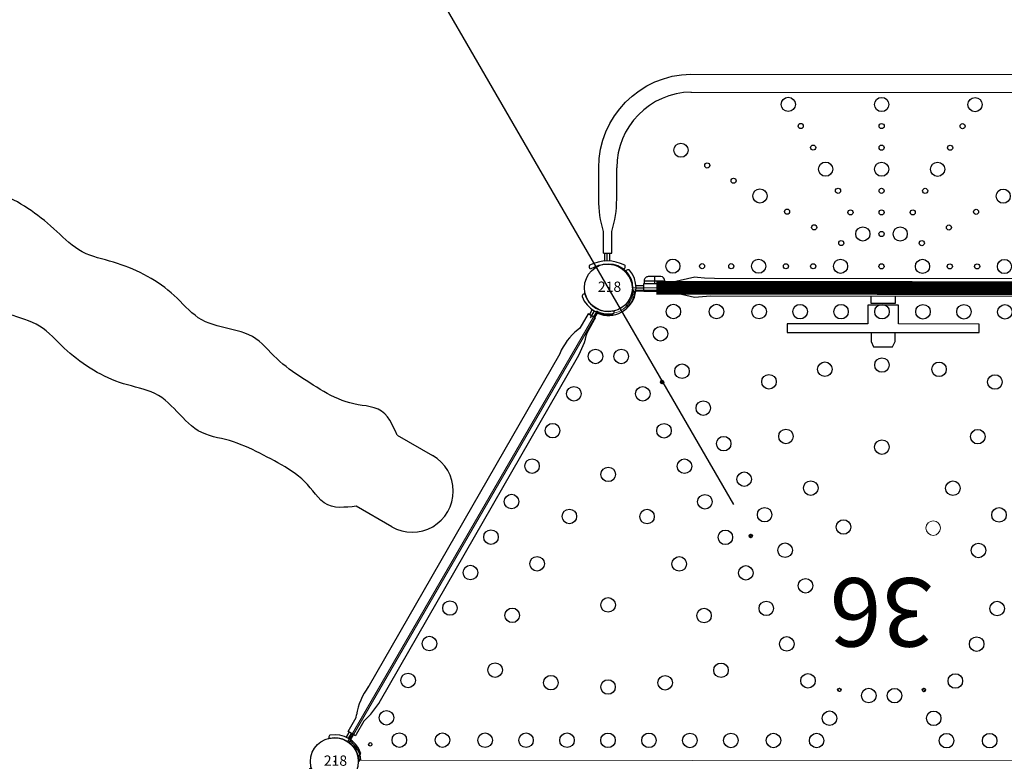
# Model space of a CAD drawing. Units: inches. Extents: x 5393 to 6154, y -5724 to -5118.
# Drawn here: x 5483 to 5555, y -5259 to -5205 of the extents above; entities that cross this region are included whole.
import ezdxf
from ezdxf.enums import TextEntityAlignment as Align

# ---------------------------------------------------------------- set-up
doc = ezdxf.new("R2010")
doc.units = ezdxf.units.IN
doc.header["$MEASUREMENT"] = 0
doc.linetypes.add('CENTERX2', pattern=[20.32, 12.7, -2.54, 2.54, -2.54])
for name, color, linetype in [('2D_PBACCENT', 41, 'Continuous'), ('2D_PBCLOTH', 4, 'Continuous'), ('2D_PBGALV', 113, 'Continuous'), ('2D_PBHWBG', 3, 'Continuous'), ('2D_PBPOST', 41, 'Continuous'), ('2D_PBRED', 1, 'Continuous'), ('2D_PBVINYL', 1, 'Continuous'), ('2D_ROCKWALL', 253, 'Continuous'), ('2D_STAINLESS', 132, 'Continuous'), ('TXT-HT', 7, 'Continuous')]:
    doc.layers.add(name, color=color, linetype=linetype)
doc.styles.add('SIMPLEX', font='SIMPLEX.shx')

# ---------------------------------------------------------------- blocks, each defined once
blk = doc.blocks.new('PBHXVD00')
at = {"layer": '2D_PBVINYL', "linetype": 'Continuous', "lineweight": 15}
for p, q in [((58.11, -34.725), (-18.15, -34.725)), ((58.003, -34.736), (58.11, -34.726)), ((58.008, -34.778), (58.125, -34.763)), ((58.161, -34.957), (58.043, -34.972)), ((58.11, -34.607), (58.11, -34.725)), ((58.11, -34.726), (58.11, -34.725)), ((58.61, -35.952), (58.682, -35.857)), ((58.855, -36.015), (40.705, -67.451)), ((58.957, -36.074), (40.808, -67.51)), ((58.832, -35.985), (58.761, -36.079)), ((58.854, -36.014), (58.791, -36.102)), ((58.855, -36.015), (58.854, -36.014)), ((16.785, -39.944), (16.791, -39.934)), ((16.791, -39.934), (16.89, -39.762)), ((16.791, -39.934), (16.893, -39.993)), ((16.887, -40.003), (16.893, -39.993)), ((16.89, -39.762), (16.895, -39.753)), ((16.89, -39.762), (16.992, -39.821)), ((16.893, -39.993), (16.992, -39.821)), ((16.992, -39.821), (16.997, -39.812)), ((22.963, -39.812), (22.968, -39.821)), ((23.07, -39.762), (22.968, -39.821)), ((22.968, -39.821), (23.067, -39.993)), ((23.065, -39.753), (23.07, -39.762)), ((23.17, -39.934), (23.067, -39.993)), ((23.067, -39.993), (23.073, -40.003)), ((23.07, -39.762), (23.17, -39.934)), ((23.17, -39.934), (23.175, -39.944)), ((29.445, -51.04), (29.45, -51.049)), ((29.552, -50.99), (29.45, -51.049)), ((29.45, -51.049), (29.55, -51.221)), ((29.547, -50.981), (29.552, -50.99)), ((29.552, -50.99), (29.652, -51.162)), ((29.652, -51.162), (29.55, -51.221)), ((29.55, -51.221), (29.555, -51.23)), ((29.652, -51.162), (29.657, -51.171)), ((35.927, -62.267), (35.933, -62.277)), ((36.035, -62.218), (35.933, -62.277)), ((35.933, -62.277), (36.032, -62.449)), ((36.029, -62.208), (36.035, -62.218)), ((36.134, -62.39), (36.032, -62.449)), ((36.032, -62.449), (36.037, -62.458)), ((36.035, -62.218), (36.134, -62.39)), ((36.134, -62.39), (36.139, -62.399)), ((40.486, -67.381), (40.52, -67.268)), ((40.486, -67.381), (40.664, -67.445)), ((40.709, -67.335), (40.664, -67.445)), ((40.665, -67.445), (40.664, -67.445)), ((40.711, -67.336), (40.665, -67.445)), ((40.749, -67.352), (40.704, -67.45)), ((40.704, -67.45), (40.705, -67.451)), ((38.13, -68.937), (1.83, -68.937)), ((38.13, -68.937), (38.023, -68.926)), ((38.028, -68.884), (38.064, -68.686)), ((38.028, -68.884), (38.145, -68.899)), ((38.028, -68.885), (38.145, -68.901)), ((38.179, -68.713), (38.064, -68.686)), ((38.13, -68.937), (38.13, -69.056)), ((38.13, -68.937), (38.13, -68.937)), ((38.145, -68.899), (38.179, -68.713)), ((38.145, -68.899), (38.145, -68.901)), ((38.13, -69.056), (1.83, -69.056))]:
    blk.add_line(p, q, dxfattribs=at)
at = {"layer": '2D_PBVINYL', "linetype": 'Continuous'}
for p, q in [((58.003, -34.736), (58.11, -34.726)), ((58.791, -36.102), (58.854, -36.014)), ((40.749, -67.352), (40.704, -67.45)), ((38.023, -68.926), (38.13, -68.937))]:
    blk.add_line(p, q, dxfattribs=at)
at = {"layer": '2D_PBVINYL', "linetype": 'Continuous', "lineweight": 15, "flags": 128}
for points in [[(58.855, -36.015), (58.875, -36.026), (58.894, -36.037), (58.912, -36.048), (58.927, -36.057), (58.94, -36.064), (58.949, -36.069), (58.955, -36.073), (58.957, -36.074)], [(40.808, -67.51), (40.806, -67.509), (40.8, -67.505), (40.79, -67.5), (40.778, -67.493), (40.762, -67.484), (40.744, -67.473), (40.725, -67.462), (40.705, -67.451)]]:
    blk.add_lwpolyline(points, dxfattribs=at)
at = {"layer": '2D_PBVINYL', "linetype": 'Continuous'}
for centre, radius in [((12.086, -36.181), 0.531), ((15.236, -36.181), 0.531), ((24.724, -36.181), 0.531), ((27.874, -36.181), 0.531), ((30.984, -36.181), 0.531), ((33.976, -36.181), 0.531), ((36.968, -36.181), 0.531), ((39.96, -36.181), 0.531), ((42.953, -36.181), 0.531), ((45.945, -36.181), 0.531), ((48.937, -36.181), 0.531), ((52.047, -36.181), 0.531), ((55.197, -36.181), 0.531), ((57.323, -35.867), 0.125), ((16.176, -37.81), 0.531), ((23.784, -37.81), 0.531), ((56.137, -37.81), 0.531), ((19.04, -39.463), 0.531), ((20.92, -39.463), 0.531), ((39.96, -40.073), 0.531), ((14.601, -40.537), 0.531), ((16.891, -39.878), 0.125), ((23.069, -39.878), 0.125), ((25.359, -40.537), 0.531), ((35.79, -40.382), 0.531), ((44.131, -40.382), 0.531), ((54.562, -40.537), 0.531), ((31.71, -41.3), 0.531), ((48.21, -41.3), 0.531), ((13.046, -43.231), 0.531), ((26.914, -43.231), 0.531), ((53.007, -43.231), 0.531), ((11.55, -45.822), 0.531), ((28.41, -45.822), 0.531), ((32.955, -45.293), 0.531), ((46.966, -45.293), 0.531), ((51.511, -45.822), 0.531), ((39.96, -46.063), 0.531), ((25.546, -47.476), 0.531), ((29.906, -48.413), 0.531), ((50.015, -48.413), 0.531), ((34.773, -49.059), 0.531), ((45.148, -49.059), 0.531), ((12.918, -50.067), 0.531), ((27.042, -50.067), 0.531), ((29.551, -51.105), 0.125), ((31.402, -51.004), 0.531), ((48.519, -51.004), 0.531), ((22.777, -51.766), 0.531), ((11.422, -52.658), 0.531), ((28.538, -52.658), 0.531), ((37.125, -52.516), 0.531), ((42.796, -52.516), 0.531), ((32.898, -53.596), 0.531), ((47.022, -53.596), 0.531), ((14.792, -54.604), 0.531), ((25.168, -54.604), 0.531), ((30.034, -55.249), 0.531), ((39.96, -55.59), 0.531), ((34.394, -56.187), 0.531), ((45.526, -56.187), 0.531), ((19.98, -57.599), 0.531), ((31.53, -57.841), 0.531), ((12.974, -58.37), 0.531), ((26.986, -58.37), 0.531), ((35.89, -58.778), 0.531), ((44.03, -58.778), 0.531), ((33.026, -60.432), 0.531), ((37.446, -61.472), 0.531), ((42.475, -61.472), 0.531), ((11.73, -62.362), 0.531), ((28.23, -62.362), 0.531), ((36.033, -62.333), 0.125), ((15.81, -63.281), 0.531), ((19.98, -63.589), 0.531), ((24.15, -63.281), 0.531), ((34.582, -63.125), 0.531), ((39.02, -64.199), 0.531), ((40.9, -64.199), 0.531), ((36.156, -65.853), 0.531), ((11.004, -67.481), 0.531), ((13.996, -67.481), 0.531), ((16.988, -67.481), 0.531), ((19.98, -67.481), 0.531), ((22.972, -67.481), 0.531), ((25.964, -67.481), 0.531), ((28.956, -67.481), 0.531), ((32.067, -67.481), 0.531), ((35.216, -67.481), 0.531)]:
    blk.add_circle(centre, radius, dxfattribs=at)
at = {"layer": '2D_PBVINYL', "linetype": 'Continuous', "lineweight": 15}
for centre, radius in [((12.086, -36.181), 0.531), ((15.236, -36.181), 0.531), ((24.724, -36.181), 0.531), ((27.874, -36.181), 0.531), ((30.984, -36.181), 0.531), ((33.976, -36.181), 0.531), ((36.968, -36.181), 0.531), ((39.96, -36.181), 0.531), ((42.953, -36.181), 0.531), ((45.945, -36.181), 0.531), ((48.937, -36.181), 0.531), ((52.047, -36.181), 0.531), ((55.197, -36.181), 0.531), ((16.176, -37.81), 0.531), ((23.784, -37.81), 0.531), ((56.137, -37.81), 0.531), ((19.04, -39.463), 0.531), ((20.92, -39.463), 0.531), ((39.96, -40.073), 0.531), ((14.601, -40.537), 0.531), ((16.891, -39.878), 0.125), ((23.069, -39.878), 0.125), ((25.359, -40.537), 0.531), ((35.79, -40.382), 0.531), ((44.131, -40.382), 0.531), ((54.562, -40.537), 0.531), ((31.71, -41.3), 0.531), ((48.21, -41.3), 0.531), ((13.046, -43.231), 0.531), ((26.914, -43.231), 0.531), ((53.007, -43.231), 0.531), ((11.55, -45.822), 0.531), ((28.41, -45.822), 0.531), ((32.955, -45.293), 0.531), ((46.966, -45.293), 0.531), ((51.511, -45.822), 0.531), ((39.96, -46.063), 0.531), ((29.906, -48.413), 0.531), ((50.015, -48.413), 0.531), ((34.773, -49.059), 0.531), ((45.148, -49.059), 0.531), ((12.918, -50.067), 0.531), ((27.042, -50.067), 0.531), ((29.551, -51.105), 0.125), ((31.402, -51.004), 0.531), ((48.519, -51.004), 0.531), ((16.228, -51.69), 0.531), ((22.777, -51.766), 0.531), ((11.422, -52.658), 0.531), ((28.538, -52.658), 0.531), ((37.125, -52.516), 0.531), ((42.796, -52.516), 0.531), ((32.898, -53.596), 0.531), ((47.022, -53.596), 0.531), ((14.792, -54.604), 0.531), ((25.168, -54.604), 0.531), ((30.034, -55.249), 0.531), ((39.96, -55.59), 0.531), ((34.394, -56.187), 0.531), ((45.526, -56.187), 0.531), ((19.98, -57.599), 0.531), ((31.53, -57.841), 0.531), ((12.974, -58.37), 0.531), ((26.986, -58.37), 0.531), ((35.89, -58.778), 0.531), ((44.03, -58.778), 0.531), ((33.026, -60.432), 0.531), ((37.446, -61.472), 0.531), ((42.475, -61.472), 0.531), ((11.73, -62.362), 0.531), ((28.23, -62.362), 0.531), ((36.033, -62.333), 0.125), ((15.81, -63.281), 0.531), ((19.98, -63.589), 0.531), ((24.15, -63.281), 0.531), ((34.582, -63.125), 0.531), ((39.02, -64.199), 0.531), ((40.9, -64.199), 0.531), ((36.156, -65.853), 0.531), ((11.004, -67.481), 0.531), ((13.996, -67.481), 0.531), ((16.988, -67.481), 0.531), ((19.98, -67.481), 0.531), ((22.972, -67.481), 0.531), ((25.964, -67.481), 0.531), ((28.956, -67.481), 0.531), ((32.067, -67.481), 0.531), ((35.216, -67.481), 0.531)]:
    blk.add_circle(centre, radius, dxfattribs=at)
at = {"layer": '2D_PBVINYL', "linetype": 'CENTERX2'}
blk.add_circle((29.551, -51.105), 0.0128, dxfattribs=at)
at = {"layer": '2D_PBVINYL', "linetype": 'Continuous'}
for centre, start, end in [((59.941, -34.528), 186.14278, 233.85722), ((39.96, -69.135), 66.14278, 173.85722)]:
    blk.add_arc(centre, 1.949, start, end, dxfattribs=at)
at = {"layer": '2D_PBVINYL', "linetype": 'Continuous', "lineweight": 15}
for centre, radius, start, end in [((59.941, -34.528), 1.949, 186.14278, 233.85722), ((59.941, -34.528), 1.949, 193.17374, 226.93822), ((59.941, -34.528), 1.831, 187.3764, 193.54917), ((59.941, -34.528), 1.831, 193.54917, 226.56279), ((59.941, -34.528), 1.831, 226.56279, 232.73556), ((39.96, -69.135), 1.949, 66.14278, 173.85722), ((39.96, -69.135), 1.949, 73.32813, 166.68444), ((39.96, -69.135), 1.831, 73.32813, 166.68444)]:
    blk.add_arc(centre, radius, start, end, dxfattribs=at)
at = {"layer": 'TXT-HT', "style": 'SIMPLEX', "flags": 8}
for p in [(19.98, -25.93), (19.98, -48.038)]:
    blk.add_attdef('LTHT', text='', height=5, dxfattribs=at).set_placement(p, align=Align.CENTER)
blk = doc.blocks.new('PBBALC02')
at = {"layer": '2D_PBACCENT'}
for p, q in [((-1.19, -1.36), (-1.215, -1.39)), ((1.285, -1.36), (1.31, -1.39)), ((38.81, -1.36), (38.785, -1.39)), ((41.285, -1.36), (41.31, -1.39)), ((-0.13, -1.994), (-0.13, -2.522)), ((0.047, -1.951), (0.047, -2.522)), ((0.047, -1.994), (0.047, -2.522)), ((0.047, -1.994), (0.047, -2.522)), ((0.225, -1.994), (0.225, -2.522)), ((39.87, -1.994), (39.87, -2.522)), ((40.047, -1.951), (40.047, -2.522)), ((40.047, -1.994), (40.047, -2.522)), ((40.047, -1.994), (40.047, -2.522)), ((40.225, -1.994), (40.225, -2.522)), ((33.957, -14.285), (6.083, -14.285))]:
    blk.add_line(p, q, dxfattribs=at)
for points in [[(40.323, -2.522), (40.323, -4.097, -0.074583), (40.677, -6.459), (40.677, -8.745, -0.408617), (33.957, -15.595), (6.083, -15.595, -0.419833), (-0.638, -8.745), (-0.638, -6.459, -0.074583), (-0.283, -4.097), (-0.283, -2.522), (0.323, -2.522)], [(0.323, -2.522), (0.323, -4.097, -0.074583), (0.677, -6.459), (0.677, -8.745)], [(40.323, -2.522), (39.717, -2.522), (39.717, -4.097, 0.074583), (39.362, -6.459), (39.362, -8.745)]]:
    blk.add_lwpolyline(points, format="xyb", dxfattribs=at)
for centre, radius, start, end in [((-1.034, -1.541), 0.236, 140.20818, 192.82201), ((0.047, 0.708), 2.41, 239.09624, 300.90376), ((1.129, -1.541), 0.236, 347.17799, 39.79182), ((38.966, -1.541), 0.236, 140.20818, 192.82201), ((40.047, 0.708), 2.41, 239.09624, 300.90376), ((41.129, -1.541), 0.236, 347.17799, 39.79182), ((-1.187, -1.576), 0.0787, 192.82201, 229.70168), ((0.047, 0.805), 2.759, 242.21719, 297.78281), ((-0.208, -1.994), 0.0787, 0, 42.14378), ((0.303, -1.994), 0.0787, 137.85622, 180), ((1.282, -1.576), 0.0787, 310.29832, 347.17799), ((38.813, -1.576), 0.0787, 192.82201, 229.70168), ((40.047, 0.805), 2.759, 242.21719, 297.78281), ((39.792, -1.994), 0.0787, 0, 42.14378), ((40.303, -1.994), 0.0787, 137.85622, 180), ((41.282, -1.576), 0.0787, 310.29832, 347.17799), ((6.083, -8.873), 5.412, 178.903, 270), ((33.826, -8.745), 5.542, 271.09702, 0)]:
    blk.add_arc(centre, radius, start, end, dxfattribs=at)
at = {"layer": '2D_PBVINYL'}
blk.add_lwpolyline([(0.29, -1.69, 0.346863), (1.847, -0.004), (38.193, -0.004, 0.313128), (39.544, -1.649, 0.313128)], format="xyb", dxfattribs=at)
for centre, radius in [((4.784, -1.579), 0.518), ((6.916, -1.579), 0.187), ((9.049, -1.579), 0.187), ((11.044, -1.579), 0.518), ((13.038, -1.579), 0.187), ((15.033, -1.579), 0.187), ((17.028, -1.579), 0.518), ((20.02, -1.579), 0.187), ((23.012, -1.579), 0.518), ((25.007, -1.579), 0.187), ((27.002, -1.579), 0.187), ((28.996, -1.579), 0.518), ((30.991, -1.579), 0.187), ((33.124, -1.579), 0.187), ((35.256, -1.579), 0.518), ((17.081, -3.276), 0.187), ((18.656, -3.941), 0.518), ((21.384, -3.941), 0.518), ((22.959, -3.276), 0.187), ((15.1, -4.42), 0.187), ((20.02, -3.941), 0.187), ((24.94, -4.42), 0.187), ((13.118, -5.564), 0.187), ((17.747, -5.516), 0.187), ((20.02, -5.516), 0.187), ((22.293, -5.516), 0.187), ((26.921, -5.564), 0.187), ((11.137, -6.708), 0.518), ((28.903, -6.708), 0.518), ((16.838, -7.091), 0.187), ((20.02, -7.091), 0.187), ((23.202, -7.091), 0.187), ((9.213, -7.818), 0.187), ((30.827, -7.818), 0.187), ((15.928, -8.666), 0.518), ((20.02, -8.666), 0.518), ((24.111, -8.666), 0.518), ((7.289, -8.929), 0.187), ((32.751, -8.929), 0.187), ((5.365, -10.04), 0.518), ((15.019, -10.241), 0.187), ((20.02, -10.241), 0.187), ((25.021, -10.241), 0.187), ((34.675, -10.04), 0.518), ((14.11, -11.815), 0.187), ((20.02, -11.815), 0.187), ((25.93, -11.815), 0.187), ((13.201, -13.39), 0.518), ((20.02, -13.39), 0.518), ((26.839, -13.39), 0.518)]:
    blk.add_circle(centre, radius, dxfattribs=at)
blk = doc.blocks.new('PBRCHP02')
at = {"layer": '2D_PBACCENT'}
for p, q in [((1.286, 1.227), (1.316, 1.252)), ((3.381, 0.812), (3.381, 0.318)), ((36.659, 0.807), (36.659, 0.313)), ((38.713, 1.227), (38.683, 1.252)), ((2.077, 0.166), (2.605, 0.166)), ((2.639, 0.512), (4.131, 0.512)), ((37.401, 0.507), (35.909, 0.507)), ((37.401, 0.507), (35.909, 0.507)), ((37.922, 0.166), (37.442, 0.166)), ((2.077, -0.011), (2.605, -0.011)), ((2.077, -0.188), (2.605, -0.188)), ((36.07, -0.236), (36.07, -0.238)), ((37.922, -0.011), (37.442, -0.011)), ((37.922, -0.188), (37.442, -0.188)), ((1.286, -1.249), (1.316, -1.274)), ((38.713, -1.249), (38.683, -1.274))]:
    blk.add_line(p, q, dxfattribs=at)
for points in [[(7.478, -0.62), (6.308, -0.716), (4.176, -0.236), (2.598, -0.236), (2.598, 0.309), (4.184, 0.309), (6.316, 0.798), (6.524, 0.774), (7.037, 0.734), (7.774, 0.694)], [(32.562, -0.62), (33.732, -0.716), (35.864, -0.236), (37.442, -0.236), (37.442, 0.309), (35.856, 0.309), (33.724, 0.798), (33.516, 0.774), (33.003, 0.734), (32.266, 0.694)], [(7.774, 0.694), (32.266, 0.694)], [(3.979, -0.236), (3.979, -0.241)], [(32.562, -0.62), (7.478, -0.62)]]:
    blk.add_lwpolyline(points, dxfattribs=at)
for points in [[(4.131, 0.315), (4.131, 0.516, 0.392242), (3.853, 0.816), (2.928, 0.812, 0.415444), (2.635, 0.516), (2.635, 0.315)], [(35.909, 0.309), (35.909, 0.511, -0.392242), (36.187, 0.81), (37.112, 0.807, -0.415444), (37.405, 0.511), (37.405, 0.309)]]:
    blk.add_lwpolyline(points, format="xyb", close=True, dxfattribs=at)
for centre, radius, start, end in [((0.046, -0.011), 1.752, 315.05104, 44.94896), ((1.468, 1.071), 0.236, 77.17799, 129.79182), ((1.503, 1.224), 0.0787, 40.29832, 77.17799), ((0.046, -0.011), 1.988, 319.70168, 40.29832), ((39.953, -0.011), 1.988, 139.70168, 220.29832), ((39.953, -0.011), 1.752, 135.05104, 224.94896), ((38.497, 1.224), 0.0787, 102.82201, 139.70168), ((38.532, 1.071), 0.236, 50.20818, 102.82201), ((2.077, 0.245), 0.0787, 227.85622, 270), ((37.922, 0.245), 0.0787, 270, 312.14378), ((2.077, -0.267), 0.0787, 90, 132.14378), ((2.077, 0.245), 0.256, 260.32634, 270), ((2.077, -0.267), 0.256, 90, 99.67366), ((37.922, 0.245), 0.256, 270, 279.67366), ((37.922, -0.267), 0.256, 80.32634, 90), ((37.922, -0.267), 0.0787, 47.85622, 90), ((1.468, -1.092), 0.236, 230.20818, 282.82201), ((1.503, -1.246), 0.0787, 282.82201, 319.70168), ((38.497, -1.246), 0.0787, 220.29832, 257.17799), ((38.532, -1.092), 0.236, 257.17799, 309.79182)]:
    blk.add_arc(centre, radius, start, end, dxfattribs=at)
at = {"layer": '2D_PBGALV', "elevation": 0.008}
blk.add_lwpolyline([(20.955, -0.62), (20.955, -1.122), (19.203, -1.122), (19.203, -0.62)], dxfattribs=at)
blk.add_lwpolyline([(20.775, -4.286), (20.955, -3.902), (20.955, -3.278), (19.203, -3.278), (19.203, -3.902), (19.371, -4.286)], close=True, dxfattribs=at)
at = {"layer": '2D_PBRED', "elevation": 0.008}
blk.add_lwpolyline([(27.084, -2.623), (21.204, -2.623), (21.204, -1.255), (18.96, -1.255), (18.96, -2.623), (13.08, -2.623), (13.08, -3.247), (27.084, -3.247)], close=True, dxfattribs=at)
blk = doc.blocks.new('PBLAPC07')
blk.add_point((0, 0))
at = {"layer": '2D_PBACCENT'}
for p, q in [((3.937, 0.276), (3.937, 1.732)), ((4.331, 2.126), (13.307, 2.126)), ((13.701, -0.118), (13.701, 1.732)), ((26.259, -0.118), (26.259, 1.732)), ((35.629, 2.126), (26.653, 2.126)), ((36.023, 0.276), (36.023, 1.732)), ((1.24, 1.238), (1.27, 1.263)), ((38.72, 1.238, -10.472), (38.69, 1.263, -10.472)), ((38.72, 1.238, -10.472), (38.69, 1.263, -10.472)), ((38.72, 1.238), (38.69, 1.263)), ((1.988, 0), (2.559, 0)), ((2.031, 0.177), (2.559, 0.177)), ((2.031, 0), (2.559, 0)), ((2.031, 0), (2.559, 0)), ((2.559, 0.276), (2.559, -0.276)), ((2.559, 0.276), (4.134, 0.276)), ((12.48, 0.657), (6.496, 0.657)), ((27.48, 0.657), (33.464, 0.657)), ((37.401, 0.276), (35.826, 0.276)), ((37.401, 0.276), (37.401, -0.276)), ((37.929, 0.177), (37.401, 0.177)), ((37.972, 0), (37.401, 0)), ((37.929, 0), (37.401, 0)), ((37.929, 0), (37.401, 0)), ((2.031, -0.177), (2.559, -0.177)), ((2.559, -0.276), (4.134, -0.276)), ((12.48, -0.657), (6.496, -0.657)), ((13.127, -0.118), (13.701, -0.118)), ((26.833, -0.118), (26.259, -0.118)), ((27.48, -0.657), (33.464, -0.657)), ((37.401, -0.276), (35.826, -0.276)), ((37.929, -0.177), (37.401, -0.177)), ((1.24, -1.238, -10.472), (1.27, -1.263, -10.472)), ((1.24, -1.238, -10.472), (1.27, -1.263, -10.472)), ((1.24, -1.238), (1.27, -1.263)), ((38.72, -1.238, -10.472), (38.69, -1.263, -10.472)), ((38.72, -1.238, -10.472), (38.69, -1.263, -10.472)), ((38.72, -1.238), (38.69, -1.263))]:
    blk.add_line(p, q, dxfattribs=at)
for centre, radius, start, end in [((4.331, 1.732), 0.394, 90, 180), ((13.307, 1.732), 0.394, 0, 90), ((26.653, 1.732), 0.394, 90, 180), ((35.629, 1.732), 0.394, 360, 90), ((0, 0), 1.752, 315.05104, 44.94896), ((1.421, 1.081), 0.236, 77.17799, 129.79182), ((1.456, 1.235), 0.0787, 40.29832, 77.17799), ((0, 0), 1.988, 319.70168, 40.29832), ((39.96, 0), 1.988, 139.70168, 220.29832), ((39.96, 0), 1.752, 135.05104, 224.94896), ((38.504, 1.235), 0.0787, 102.82201, 139.70168), ((38.539, 1.081), 0.236, 50.20818, 102.82201), ((2.031, 0.256), 0.0787, 227.85622, 270), ((6.496, -6.76), 7.418, 90, 108.36672), ((12.48, 0), 0.657, 270, 90), ((27.48, 0), 0.657, 90, 270), ((33.464, -6.76), 7.418, 71.63328, 90), ((37.929, 0.256), 0.0787, 270, 312.14378), ((2.031, -0.256), 0.0787, 90, 132.14378), ((6.496, 6.76), 7.418, 251.63328, 270), ((33.464, 6.76), 7.418, 270, 288.36672), ((37.929, -0.256), 0.0787, 47.85622, 90), ((1.421, -1.081, -10.472), 0.236, 230.20818, 282.82201), ((1.421, -1.081, -10.472), 0.236, 230.20818, 282.82201), ((1.421, -1.081), 0.236, 230.20818, 282.82201), ((1.456, -1.235, -10.472), 0.0787, 282.82201, 319.70168), ((1.456, -1.235, -10.472), 0.0787, 282.82201, 319.70168), ((1.456, -1.235), 0.0787, 282.82201, 319.70168), ((38.504, -1.235, -10.472), 0.0787, 220.29832, 257.17799), ((38.504, -1.235, -10.472), 0.0787, 220.29832, 257.17799), ((38.504, -1.235), 0.0787, 220.29832, 257.17799), ((38.539, -1.081, -10.472), 0.236, 257.17799, 309.79182), ((38.539, -1.081, -10.472), 0.236, 257.17799, 309.79182), ((38.539, -1.081), 0.236, 257.17799, 309.79182)]:
    blk.add_arc(centre, radius, start, end, dxfattribs=at)
at = {"layer": '2D_PBVINYL'}
blk.add_line((26.247, 0.004), (13.713, 0.004), dxfattribs=at)
for points in [[(2.559, -0.25), (2.106, -0.25), (2.106, -0.176)], [(26.872, -0.25), (13.088, -0.25)], [(37.857, -0.177), (37.857, -0.25), (37.401, -0.25)]]:
    blk.add_lwpolyline(points, dxfattribs=at)
at = {"layer": '2D_STAINLESS'}
for points in [[(1.895, 0.533), (1.955, 0.558, 0.425242), (1.983, 0.632), (1.841, 0.988, 0.432121), (1.763, 1.018), (1.707, 0.997)], [(38.065, 0.533), (38.006, 0.558, -0.425242), (37.977, 0.632), (38.12, 0.988, -0.432121), (38.198, 1.018), (38.253, 0.997)], [(1.895, -0.533), (1.955, -0.558, -0.425242), (1.983, -0.632), (1.841, -0.988, -0.432121), (1.763, -1.018), (1.707, -0.997)], [(38.065, -0.533), (38.006, -0.558, 0.425242), (37.977, -0.632), (38.12, -0.988, 0.432121), (38.198, -1.018), (38.253, -0.997)]]:
    blk.add_lwpolyline(points, format="xyb", close=True, dxfattribs=at)
for centre in [(4.744, 1.654), (11.004, 1.654), (28.956, 1.654), (35.216, 1.654)]:
    blk.add_circle(centre, 0.217, dxfattribs=at)
blk = doc.blocks.new('PBRKWL00')
at = {"layer": '2D_ROCKWALL'}
for p, q in [((17.016, -7.969), (17.016, -4.969)), ((23.016, -4.969), (23.016, -7.969)), ((17.016, -51.669), (17.016, -50.461)), ((23.016, -51.669), (23.016, -50.461)), ((17.016, -51.787), (17.016, -51.669)), ((23.016, -51.669), (23.016, -51.787)), ((17.016, -51.787), (17.016, -53.953)), ((23.016, -51.787), (23.016, -53.953))]:
    blk.add_line(p, q, dxfattribs=at)
at = {"layer": '2D_ROCKWALL', "linetype": 'Continuous'}
for points in [[(17.016, -7.969), (16.839, -8.211), (16.667, -8.457), (16.503, -8.708), (16.352, -8.967), (16.222, -9.237), (16.124, -9.521), (16.07, -9.815), (16.07, -10.115), (16.121, -10.41), (16.203, -10.699), (16.304, -10.981), (16.413, -11.261), (16.521, -11.541), (16.619, -11.824), (16.702, -12.112), (16.77, -12.404), (16.825, -12.699), (16.866, -12.997), (16.895, -13.295), (16.914, -13.594), (16.925, -13.894), (16.927, -14.194), (16.924, -14.494), (16.917, -14.794), (16.906, -15.094), (16.893, -15.394), (16.88, -15.693), (16.865, -15.993), (16.848, -16.293), (16.827, -16.592), (16.801, -16.891), (16.768, -17.189), (16.73, -17.486), (16.683, -17.783), (16.627, -18.077), (16.561, -18.37), (16.485, -18.66), (16.401, -18.948), (16.314, -19.235), (16.231, -19.524), (16.157, -19.814), (16.098, -20.108), (16.063, -20.406), (16.056, -20.706), (16.076, -21.005), (16.116, -21.303), (16.174, -21.597), (16.244, -21.889), (16.323, -22.178), (16.406, -22.466), (16.491, -22.754), (16.574, -23.042), (16.652, -23.332), (16.722, -23.624), (16.779, -23.918), (16.818, -24.216), (16.837, -24.515), (16.829, -24.815), (16.797, -25.113), (16.746, -25.409), (16.681, -25.701), (16.606, -25.992), (16.527, -26.281), (16.446, -26.57), (16.369, -26.86), (16.298, -27.152), (16.237, -27.445), (16.185, -27.741), (16.143, -28.038), (16.11, -28.336), (16.085, -28.635), (16.07, -28.934), (16.063, -29.234), (16.064, -29.534), (16.073, -29.834), (16.089, -30.134), (16.114, -30.433), (16.145, -30.731), (16.184, -31.029), (16.229, -31.325), (16.281, -31.621), (16.34, -31.915), (16.404, -32.208), (16.474, -32.5), (16.55, -32.79), (16.628, -33.079), (16.704, -33.37), (16.774, -33.661), (16.831, -33.956), (16.872, -34.253), (16.89, -34.552), (16.887, -34.852), (16.866, -35.152), (16.829, -35.449), (16.781, -35.745), (16.724, -36.04), (16.661, -36.333), (16.594, -36.626), (16.527, -36.918), (16.461, -37.211), (16.4, -37.504), (16.342, -37.799), (16.289, -38.094), (16.242, -38.39), (16.2, -38.687), (16.164, -38.985), (16.134, -39.284), (16.112, -39.583), (16.097, -39.883), (16.09, -40.182), (16.091, -40.482), (16.101, -40.782), (16.12, -41.082), (16.15, -41.38), (16.189, -41.678), (16.239, -41.973), (16.299, -42.267), (16.37, -42.559), (16.447, -42.849), (16.527, -43.138), (16.607, -43.427), (16.682, -43.717), (16.751, -44.009), (16.808, -44.304), (16.85, -44.601), (16.874, -44.9), (16.876, -45.2), (16.854, -45.499), (16.812, -45.796), (16.756, -46.091), (16.69, -46.383), (16.617, -46.674), (16.541, -46.964), (16.465, -47.255), (16.393, -47.546), (16.329, -47.839), (16.277, -48.134), (16.242, -48.432), (16.232, -48.732), (16.254, -49.031), (16.314, -49.325), (16.418, -49.606), (16.564, -49.867), (16.737, -50.113), (16.923, -50.348), (17.016, -50.461)], [(23.016, -7.969), (23.192, -8.211), (23.365, -8.457), (23.529, -8.708), (23.68, -8.967), (23.809, -9.237), (23.907, -9.521), (23.962, -9.815), (23.961, -10.115), (23.911, -10.41), (23.828, -10.699), (23.727, -10.981), (23.618, -11.261), (23.51, -11.541), (23.412, -11.824), (23.329, -12.112), (23.261, -12.404), (23.207, -12.699), (23.166, -12.997), (23.136, -13.295), (23.117, -13.594), (23.107, -13.894), (23.104, -14.194), (23.107, -14.494), (23.115, -14.794), (23.126, -15.094), (23.138, -15.394), (23.151, -15.693), (23.166, -15.993), (23.184, -16.293), (23.205, -16.592), (23.231, -16.891), (23.263, -17.189), (23.302, -17.486), (23.349, -17.783), (23.405, -18.077), (23.47, -18.37), (23.547, -18.66), (23.631, -18.948), (23.718, -19.235), (23.801, -19.524), (23.875, -19.814), (23.933, -20.108), (23.969, -20.406), (23.975, -20.706), (23.956, -21.005), (23.915, -21.303), (23.857, -21.597), (23.787, -21.889), (23.709, -22.178), (23.625, -22.466), (23.54, -22.754), (23.457, -23.042), (23.379, -23.332), (23.31, -23.624), (23.253, -23.918), (23.213, -24.216), (23.195, -24.515), (23.202, -24.815), (23.234, -25.113), (23.285, -25.409), (23.351, -25.701), (23.425, -25.992), (23.505, -26.281), (23.585, -26.57), (23.663, -26.86), (23.733, -27.152), (23.794, -27.445), (23.846, -27.741), (23.888, -28.038), (23.922, -28.336), (23.946, -28.635), (23.962, -28.934), (23.969, -29.234), (23.968, -29.534), (23.959, -29.834), (23.942, -30.134), (23.918, -30.433), (23.886, -30.731), (23.847, -31.029), (23.802, -31.325), (23.75, -31.621), (23.692, -31.915), (23.628, -32.208), (23.557, -32.5), (23.482, -32.79), (23.404, -33.079), (23.327, -33.37), (23.258, -33.661), (23.2, -33.956), (23.16, -34.253), (23.141, -34.552), (23.145, -34.852), (23.166, -35.152), (23.202, -35.449), (23.251, -35.745), (23.308, -36.04), (23.371, -36.333), (23.437, -36.626), (23.504, -36.918), (23.57, -37.211), (23.632, -37.504), (23.69, -37.799), (23.742, -38.094), (23.79, -38.39), (23.832, -38.687), (23.868, -38.985), (23.897, -39.284), (23.92, -39.583), (23.935, -39.883), (23.942, -40.182), (23.941, -40.482), (23.93, -40.782), (23.911, -41.082), (23.882, -41.38), (23.843, -41.678), (23.793, -41.973), (23.732, -42.267), (23.662, -42.559), (23.584, -42.849), (23.504, -43.138), (23.425, -43.427), (23.349, -43.717), (23.281, -44.009), (23.224, -44.304), (23.181, -44.601), (23.158, -44.9), (23.156, -45.2), (23.178, -45.499), (23.219, -45.796), (23.275, -46.091), (23.342, -46.383), (23.415, -46.674), (23.491, -46.964), (23.567, -47.255), (23.639, -47.546), (23.703, -47.839), (23.755, -48.134), (23.789, -48.432), (23.799, -48.732), (23.778, -49.031), (23.717, -49.325), (23.613, -49.606), (23.467, -49.867), (23.295, -50.113), (23.108, -50.348), (23.016, -50.461)]]:
    blk.add_lwpolyline(points, dxfattribs=at)
at = {"layer": '2D_ROCKWALL'}
for centre, start, end in [((20.016, -4.969), 0, 180), ((20.016, -53.953), 180, 0)]:
    blk.add_arc(centre, 3, start, end, dxfattribs=at)
blk = doc.blocks.new('PBHX1700')
at = {"layer": '2D_PBCLOTH'}
blk.add_lwpolyline([(-30.974, 53.649), (9.161, -15.866)], dxfattribs=at)
blk.add_arc((-320.17, 159.622), 307.925, 320.87643, 339.87265, dxfattribs=at)
blk = doc.blocks.new('PBRKEN00')
at = {"layer": '2D_PBACCENT'}
for p, q in [((1.24, 1.238, 87.837), (1.27, 1.263, 87.837)), ((38.72, 1.238, 87.837), (38.69, 1.263, 87.837)), ((1.988, 0, 87.837), (2.559, 0, 87.837)), ((2.031, 0.177, 87.837), (2.392, 0.177, 87.837)), ((2.031, 0, 87.837), (2.559, 0, 87.837)), ((2.031, 0, 87.837), (2.559, 0, 87.837)), ((2.392, 0.335), (2.392, -0.28)), ((2.519, 0.335), (2.392, 0.335)), ((3.629, 0.335), (2.519, 0.335)), ((34.415, 0.637), (5.545, 0.637)), ((36.331, 0.335), (37.441, 0.335)), ((37.441, 0.335), (37.568, 0.335)), ((37.568, 0.335), (37.568, -0.28)), ((37.929, 0.177, 87.837), (37.568, 0.177, 87.837)), ((37.929, 0, 87.837), (37.568, 0, 87.837)), ((37.972, 0, 87.837), (37.568, 0, 87.837)), ((2.031, -0.177, 87.837), (2.392, -0.177, 87.837)), ((2.392, -0.28), (3.592, -0.28)), ((3.592, -0.28), (3.773, -0.351)), ((5.954, -0.63), (34.072, -0.63)), ((36.368, -0.28), (36.187, -0.351)), ((37.568, -0.28), (36.368, -0.28)), ((37.929, -0.177, 87.837), (37.568, -0.177, 87.837)), ((1.24, -1.238, 87.837), (1.27, -1.263, 87.837)), ((38.72, -1.238, 87.837), (38.69, -1.263, 87.837))]:
    blk.add_line(p, q, dxfattribs=at)
for centre, radius, start, end in [((0, 0, 87.837), 1.752, 315.05104, 44.94896), ((1.421, 1.081, 87.837), 0.236, 77.17799, 129.79182), ((1.456, 1.235, 87.837), 0.0787, 40.29832, 77.17799), ((0, 0, 87.837), 1.988, 319.70168, 40.29832), ((39.96, 0, 87.837), 1.988, 139.70168, 220.29832), ((39.96, 0, 87.837), 1.752, 135.05104, 224.94896), ((38.504, 1.235, 87.837), 0.0787, 102.82201, 139.70168), ((38.539, 1.081, 87.837), 0.236, 50.20818, 102.82201), ((2.031, 0.256, 87.837), 0.0787, 227.85622, 270), ((5.545, -5.586), 6.223, 90, 107.93624), ((34.415, -5.586), 6.223, 72.06376, 90), ((37.929, 0.256, 87.837), 0.0787, 270, 312.14378), ((2.031, -0.256, 87.837), 0.0787, 90, 132.14378), ((5.416, 3.822), 4.485, 248.50859, 276.89451), ((34.544, 3.822), 4.485, 263.10549, 291.49141), ((37.929, -0.256, 87.837), 0.0787, 47.85622, 90), ((1.421, -1.081, 87.837), 0.236, 230.20818, 282.82201), ((1.456, -1.235, 87.837), 0.0787, 282.82201, 319.70168), ((38.504, -1.235, 87.837), 0.0787, 220.29832, 257.17799), ((38.539, -1.081, 87.837), 0.236, 257.17799, 309.79182)]:
    blk.add_arc(centre, radius, start, end, dxfattribs=at)
blk = doc.blocks.new('PBHWBG00')
blk.add_point((0, 0))
at = {"layer": '2D_PBHWBG', "const_width": 1}
blk.add_lwpolyline([(3.5, 0), (36.46875, 0)], dxfattribs=at)
blk = doc.blocks.new('PB218P04')
at = {"layer": '2D_PBPOST'}
blk.add_circle((0, 0), 1.75, dxfattribs=at)
blk.add_circle((0, 0), 1.75, dxfattribs=at)
at = {"layer": '2D_PBPOST', "style": 'SIMPLEX'}
blk.add_text('218', height=0.75, dxfattribs=at).set_placement((0.08, -0.304), align=Align.CENTER)

msp = doc.modelspace()

# ---------------------------------------------------------------- block references
for name, p, rotation in [('PBHX1700', (5526.391, -5224.092, 179), 0.1003563129472127), ('PBBALC02', (5566.399, -5224.159, 36), 179.9428887019264), ('PBRKWL00', (5526.391, -5224.092), 240.1004017726351), ('PBRCHP02', (5526.419, -5224.119), 359.9428432422386), ('PBHWBG00', (5526.435, -5224.12, 36), 359.9428432422386), ('PBRKEN00', (5526.392, -5224.093, 36), 240.1004017726351), ('PBLAPC07', (5506.424, -5258.706, 24), 239.9429341616145)]:
    msp.add_blockref(name, p, dxfattribs=dict(rotation=rotation))
for p in [(5526.439, -5224.12), (5506.424, -5258.706)]:
    msp.add_blockref('PB218P04', p)
ref = msp.add_blockref('PBHXVD00', (5566.33, -5293.373, 36), dxfattribs=dict(rotation=179.9428887019266))
ref.add_attrib('LTHT', '36', dxfattribs={"layer": 'TXT-HT', "height": 5, "rotation": 179.94289, "style": 'SIMPLEX'}).set_placement((5546.398, -5245.315, 36), align=Align.CENTER)

doc.saveas('drawing.dxf')
